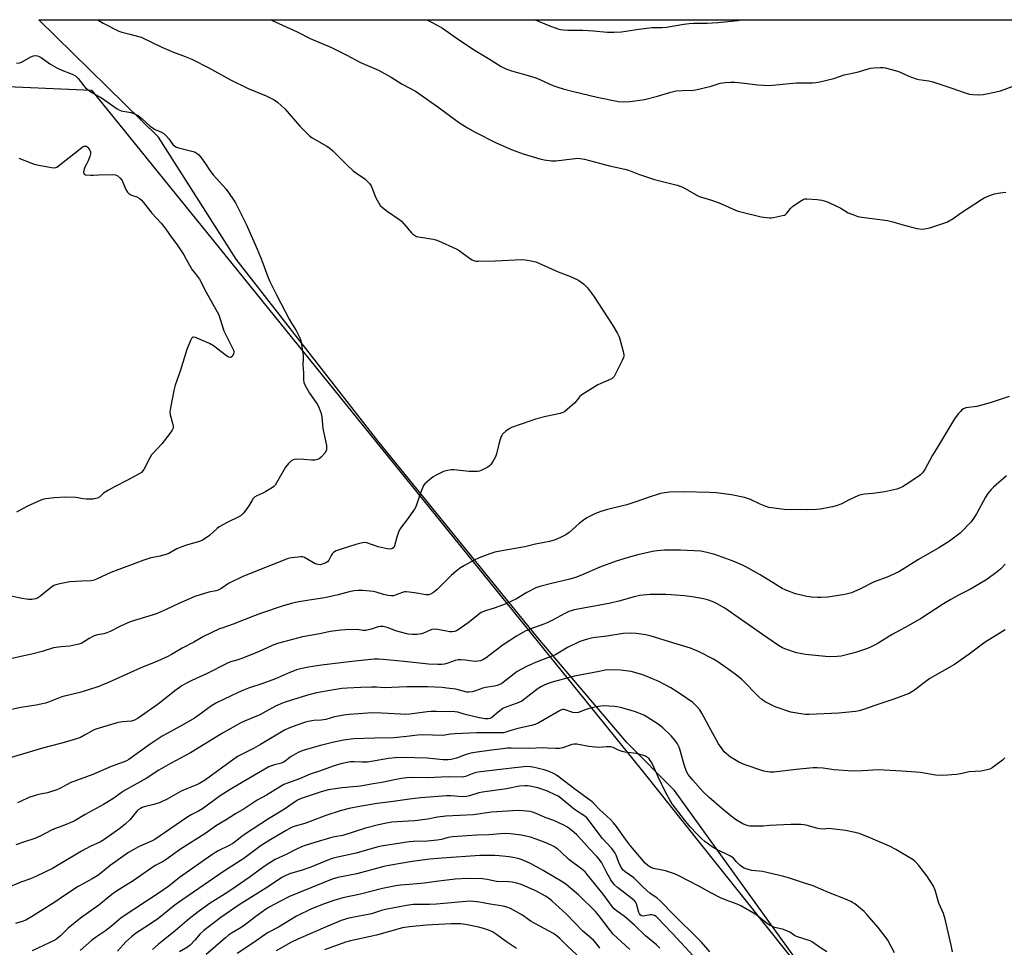
# Model space of a CAD drawing. Units: inches. Extents: x 1219770 to 1225770, y 557455 to 561455.
# Drawn here: x 1222584 to 1223010, y 561053 to 561455 of the extents above; entities that cross this region are included whole.
import ezdxf

# ---------------------------------------------------------------- set-up
doc = ezdxf.new("R2010")
doc.units = ezdxf.units.IN
doc.header["$MEASUREMENT"] = 0
for name, color, linetype in [('NTRL-Farm Land', 3, 'Continuous'), ('NTRL-Trees', 3, 'Continuous'), ('Undefined', 1, 'Continuous')]:
    doc.layers.add(name, color=color, linetype=linetype)

msp = doc.modelspace()

# ---------------------------------------------------------------- linework, layer by layer
at = {"layer": 'NTRL-Farm Land'}
msp.add_polyline3d([(1223045.13, 560875.57, 0), (1222982.91, 560955.71, 0), (1222936.02, 561025.61, 0), (1222867.21, 561121.1, 0), (1222846.66, 561141.83, 0), (1222808.05, 561187.19, 0), (1222738.85, 561272.56, 0), (1222677.49, 561351.18, 0), (1222643.83, 561404, 0), (1222592.04, 561454.9, 0), (1223098.09, 561454.84, 0)], dxfattribs=at)
at = {"layer": 'NTRL-Trees'}
msp.add_polyline3d([(1221482.01, 561021.99, 0), (1221630.34, 560928.35, 0), (1221700.6, 560873.69, 0), (1221843.09, 560768.29, 0), (1221913.36, 560754.63, 0), (1221941.66, 560786.84, 0), (1221939.71, 560869.79, 0), (1221915.67, 560967.1, 0), (1221967.1, 561002.01, 0), (1222028.94, 561112.95, 0), (1222073.5, 561237.54, 0), (1222142.31, 561382.62, 0), (1222157.34, 561399.96, 0), (1222196.27, 561444.88, 0), (1222267.2, 561443.06, 0), (1222396.33, 561433.97, 0), (1222614.86, 561424.32, 0), (1222665.17, 561362.12, 0), (1222854.64, 561127.86, 0), (1222877.83, 561098.77, 0), (1223011.44, 560931.17, 0)], dxfattribs=at)
at = {"layer": 'Undefined'}
for points, elevation in [([(1222583.36, 561394.91), (1222589.2, 561392.64), (1222590.52, 561392.21), (1222591.98, 561391.9), (1222597.56, 561390.84), (1222598.98, 561390.74), (1222599.75, 561390.99), (1222600.45, 561391.46), (1222604.51, 561394.82), (1222608.48, 561397.81), (1222610.7, 561399.73), (1222611.19, 561399.98), (1222611.69, 561400.11), (1222612.19, 561400.15), (1222612.65, 561400.05), (1222613.24, 561399.58), (1222614.02, 561398.41), (1222614.33, 561397.64), (1222614.36, 561396.82), (1222614.06, 561395.68), (1222613.33, 561393.7), (1222612.85, 561392.59), (1222611.99, 561390.99), (1222611.68, 561390.16), (1222611.38, 561388.8), (1222611.49, 561388.16), (1222611.8, 561387.92), (1222612.25, 561387.77), (1222614.44, 561387.49), (1222615.54, 561387.5), (1222617.96, 561387.71), (1222623.85, 561387.86), (1222625.26, 561387.73), (1222625.98, 561387.39), (1222627.21, 561386.28), (1222628.08, 561385.18), (1222628.58, 561384.13), (1222629.63, 561381.36), (1222630.39, 561380.17), (1222630.96, 561379.61), (1222631.84, 561379), (1222632.51, 561378.72), (1222634.39, 561378.18), (1222635.41, 561377.58), (1222636.35, 561376.86), (1222637.34, 561375.78), (1222640.94, 561371.06), (1222644.95, 561366.76), (1222646.98, 561364.19), (1222649.58, 561360.48), (1222651.92, 561357.37), (1222653.42, 561355.22), (1222654.86, 561353.03), (1222656.68, 561349.65), (1222658.44, 561346.58), (1222659.11, 561345.67), (1222660.74, 561343.73), (1222661.54, 561342.53), (1222664.43, 561336.84), (1222669.9, 561327.05), (1222670.57, 561325.2), (1222672.17, 561320.14), (1222676.33, 561311.79), (1222676.5, 561311.07), (1222676.37, 561310.12), (1222675.82, 561309.21), (1222675.25, 561308.72), (1222674.82, 561308.59), (1222674.13, 561308.73), (1222673.2, 561309.33), (1222667.58, 561313.61), (1222665.96, 561314.67), (1222659.79, 561317.28), (1222659.04, 561317.42), (1222658.72, 561317.36), (1222658.39, 561317.15), (1222658.07, 561316.75), (1222657.66, 561316), (1222656.03, 561312.12), (1222653.16, 561302.62), (1222651.09, 561296.62), (1222650.43, 561294.34), (1222648.99, 561286.79), (1222648.76, 561285.06), (1222648.94, 561283.69), (1222649.87, 561280.14), (1222650.14, 561278.78), (1222650.13, 561278), (1222649.74, 561277.05), (1222648.8, 561275.69), (1222645.23, 561271.21), (1222641.59, 561267.29), (1222640.84, 561266.38), (1222640.07, 561265.12), (1222637.43, 561260.13), (1222636.95, 561259.4), (1222636.4, 561258.79), (1222635.49, 561258.17), (1222630.45, 561255.43), (1222624.72, 561252.61), (1222622.2, 561251.19), (1222620.01, 561249.8), (1222618.36, 561248.28), (1222617.42, 561247.69), (1222616.66, 561247.45), (1222615.57, 561247.28), (1222612.44, 561247.26), (1222611.04, 561247.37), (1222608.9, 561247.85), (1222608.04, 561247.97), (1222603.3, 561248.07), (1222598.75, 561247.82), (1222595.05, 561247.38), (1222593.66, 561247.07), (1222591.52, 561246.19), (1222586.76, 561243.99), (1222582.28, 561241.59)], 518), ([(1223010.47, 561190.62), (1223001.8, 561185.26), (1222994.8, 561180.05), (1222988.53, 561175.61), (1222977.81, 561169.57), (1222975.44, 561167.85), (1222971.22, 561164.45), (1222970.08, 561163.71), (1222968.91, 561163.08), (1222962.21, 561160.57), (1222954.42, 561158.02), (1222948.59, 561155.96), (1222947.2, 561155.53), (1222945.6, 561155.26), (1222938.41, 561154.53), (1222925.56, 561153.99), (1222923.92, 561154), (1222922.79, 561154.1), (1222919.38, 561154.65), (1222917.69, 561155.01), (1222910.83, 561157.25), (1222908.76, 561158.23), (1222906.51, 561159.47), (1222905.13, 561160.48), (1222903.81, 561161.6), (1222896.35, 561169.07), (1222894.05, 561170.95), (1222890.35, 561173.71), (1222885.59, 561177.03), (1222884.12, 561177.97), (1222877.86, 561181.13), (1222874.24, 561182.7), (1222867.02, 561184.81), (1222856.71, 561188.08), (1222854.72, 561188.48), (1222850.72, 561189.1), (1222848.64, 561189.15), (1222845.06, 561189.01), (1222837.95, 561187.93), (1222831.82, 561187.2), (1222829.55, 561186.65), (1222826.21, 561185.55), (1222820.91, 561182.94), (1222815.67, 561179.86), (1222812.2, 561178.45), (1222807.08, 561176.54), (1222803.14, 561174.8), (1222799.19, 561172.56), (1222793.23, 561167.95), (1222792.29, 561167.3), (1222791.54, 561166.9), (1222790.46, 561166.53), (1222789.33, 561166.26), (1222785.37, 561165.68), (1222784.29, 561165.35), (1222781.1, 561164.15), (1222779.7, 561163.77), (1222778.25, 561163.57), (1222777.39, 561163.59), (1222772.54, 561164.89), (1222768.61, 561165.43), (1222766.6, 561165.59), (1222760.25, 561165.89), (1222751.29, 561165.99), (1222741.57, 561165.48), (1222738.18, 561165.76), (1222736.11, 561165.76), (1222731.38, 561165.66), (1222725.58, 561165.36), (1222723.26, 561165.15), (1222717.14, 561164.28), (1222711.62, 561163.18), (1222707.84, 561162.15), (1222701.78, 561160.29), (1222697.81, 561158.99), (1222694.54, 561157.54), (1222687.68, 561153.75), (1222681.05, 561151.03), (1222679.45, 561150.28), (1222671.48, 561145.94), (1222657.61, 561137.39), (1222648.99, 561132.74), (1222643.95, 561129.78), (1222638.51, 561126.29), (1222629.4, 561121.2), (1222627.69, 561120.08), (1222624.06, 561117.46), (1222620.05, 561114.91), (1222612.13, 561110.68), (1222607.24, 561107.81), (1222602.34, 561105.68), (1222598.8, 561104.37), (1222597.22, 561103.69), (1222593.16, 561101.59), (1222590.24, 561100.26), (1222585.31, 561098.73), (1222582, 561097.5)], 506), ([(1223010.28, 561135.15), (1223009.24, 561134.18), (1223004.73, 561130.93), (1223003.74, 561130.33), (1223002.66, 561129.93), (1223000.07, 561129.47), (1222994.8, 561129.12), (1222991.03, 561128.23), (1222989.33, 561127.94), (1222983.5, 561127.58), (1222980.25, 561127.74), (1222973.72, 561128.84), (1222965.67, 561129.4), (1222955.47, 561129.97), (1222948.6, 561129.5), (1222944.47, 561129.39), (1222936.17, 561130.05), (1222931.65, 561130.66), (1222929.09, 561130.89), (1222927.31, 561130.8), (1222919.92, 561130.15), (1222910.23, 561128.95), (1222908.48, 561128.99), (1222905.86, 561129.39), (1222897.42, 561132.37), (1222895.17, 561133.29), (1222893.94, 561133.98), (1222891.52, 561135.53), (1222890.61, 561136.19), (1222889.6, 561137.05), (1222888.82, 561137.86), (1222887.88, 561139.02), (1222886.35, 561141.23), (1222882.1, 561148.87), (1222879.11, 561154.49), (1222878.17, 561155.93), (1222876.71, 561157.6), (1222875.13, 561159.1), (1222869.31, 561163.24), (1222865.6, 561165.49), (1222860.43, 561168.23), (1222855.05, 561170.61), (1222853.11, 561171.33), (1222848.49, 561172.58), (1222843.8, 561173.19), (1222841.03, 561173.37), (1222837.28, 561173.1), (1222834.58, 561172.64), (1222823.99, 561170.57), (1222814.33, 561167.91), (1222811.46, 561166.97), (1222809.69, 561166.11), (1222808.23, 561165.24), (1222803.81, 561161.7), (1222801.14, 561159.78), (1222799.14, 561158.84), (1222794.28, 561157.07), (1222792.96, 561156.49), (1222790.89, 561155.03), (1222787.95, 561152.57), (1222787.29, 561152.24), (1222786.59, 561152.07), (1222785.21, 561152.09), (1222782.62, 561152.55), (1222776.54, 561153.96), (1222773.39, 561154.92), (1222772.08, 561155.11), (1222764.24, 561155.33), (1222761.9, 561155.29), (1222760.18, 561155.14), (1222752.67, 561154.15), (1222750.75, 561154.01), (1222748.54, 561154.09), (1222740.52, 561154.6), (1222736.42, 561154.61), (1222726.42, 561153.91), (1222724.09, 561153.65), (1222720.1, 561152.91), (1222716.29, 561151.81), (1222715.24, 561151.58), (1222714.24, 561151.47), (1222711.14, 561151.38), (1222709.42, 561151.11), (1222707.49, 561150.61), (1222703.68, 561149.39), (1222700.33, 561148.1), (1222698.33, 561147.13), (1222688.02, 561140.92), (1222684.9, 561139.23), (1222680, 561136.85), (1222678.31, 561135.9), (1222676.4, 561134.64), (1222664.17, 561125.71), (1222662.73, 561124.73), (1222661.52, 561124.02), (1222659.98, 561123.31), (1222656.36, 561121.93), (1222653.71, 561120.75), (1222647.57, 561117.34), (1222644.5, 561115.78), (1222641.83, 561114.94), (1222637.62, 561113.91), (1222636.81, 561113.63), (1222636.04, 561113.25), (1222635.09, 561112.62), (1222634.45, 561112.06), (1222631.57, 561108.49), (1222629.46, 561106.53), (1222627.11, 561104.64), (1222620.12, 561099.64), (1222618.71, 561098.8), (1222614.26, 561096.79), (1222610.43, 561094.78), (1222600.09, 561088.52), (1222597.92, 561087.29), (1222590.99, 561083.87), (1222588.33, 561082.8), (1222584.17, 561081.28), (1222577.98, 561078.8)], 504), ([(1222933.21, 561051.21), (1222930.01, 561053.19), (1222927.03, 561055.31), (1222926.06, 561055.86), (1222920.02, 561057.87), (1222919.28, 561058.26), (1222917.21, 561059.62), (1222915.14, 561060.61), (1222914.05, 561060.95), (1222911.28, 561061.49), (1222910.23, 561061.89), (1222908.43, 561062.75), (1222906.87, 561063.7), (1222904.5, 561065.78), (1222902.5, 561067.34), (1222895.98, 561071.03), (1222894.38, 561071.82), (1222889.62, 561073.48), (1222887.22, 561074.57), (1222882.94, 561076.69), (1222878.09, 561079.47), (1222868.8, 561084.28), (1222867.18, 561084.94), (1222863.29, 561086.2), (1222861.88, 561086.57), (1222858.16, 561087.31), (1222857.34, 561087.56), (1222856.59, 561087.94), (1222855.68, 561088.6), (1222854.62, 561089.63), (1222848.25, 561097.14), (1222846.06, 561099.9), (1222842.07, 561105.51), (1222840.84, 561107.06), (1222839.55, 561108.42), (1222834.81, 561112.86), (1222832.58, 561115.13), (1222831.54, 561116.07), (1222824.14, 561121.56), (1222817.36, 561126.8), (1222816.16, 561127.66), (1222815.14, 561128.28), (1222813.01, 561129.23), (1222810.76, 561129.93), (1222805.87, 561131.17), (1222804.75, 561131.34), (1222803.37, 561131.42), (1222798.08, 561130.9), (1222793.13, 561130.25), (1222782.11, 561129), (1222780.3, 561128.54), (1222776.72, 561127.14), (1222775.32, 561126.8), (1222769.2, 561127.03), (1222760.25, 561126.56), (1222753.16, 561126.66), (1222751.41, 561126.55), (1222749.04, 561126.24), (1222746.7, 561125.86), (1222740.53, 561124.55), (1222736.72, 561123.97), (1222731.27, 561122.96), (1222727.94, 561122.58), (1222723.42, 561122.27), (1222717.31, 561121.32), (1222713.76, 561120.35), (1222705.54, 561117.65), (1222704, 561116.81), (1222698.42, 561113), (1222691.44, 561108.84), (1222681.46, 561102.32), (1222679.85, 561101.16), (1222677.15, 561098.89), (1222676.07, 561098.08), (1222674.38, 561097.15), (1222669.6, 561094.92), (1222666.89, 561093.22), (1222652.92, 561083.34), (1222648.23, 561079.64), (1222644.18, 561076.68), (1222627.62, 561065.88), (1222626.65, 561065.09), (1222623.5, 561062.24), (1222620.9, 561060.3), (1222616.95, 561057.64), (1222614.86, 561056.07), (1222609.84, 561051.8)], 498), ([(1222882.54, 561051.15), (1222878.95, 561055.33), (1222877.52, 561056.86), (1222867.13, 561067), (1222861, 561073.29), (1222859.71, 561074.39), (1222856.63, 561076.6), (1222855.28, 561077.72), (1222853.56, 561079.3), (1222849.68, 561083.27), (1222845.94, 561085.85), (1222844.94, 561086.71), (1222844.46, 561087.37), (1222843.79, 561088.61), (1222843.21, 561089.89), (1222841.99, 561093.09), (1222841.62, 561093.84), (1222841.02, 561094.74), (1222839.98, 561096.03), (1222836.03, 561100.19), (1222830.29, 561107.88), (1222829.22, 561109.16), (1222828.36, 561109.97), (1222824.02, 561112.85), (1222818.05, 561117.72), (1222816.86, 561118.52), (1222815.87, 561119.06), (1222812.25, 561120.73), (1222808.14, 561122.19), (1222804.68, 561122.91), (1222803.53, 561123.05), (1222802.42, 561123.08), (1222800.14, 561122.9), (1222794.55, 561121.79), (1222784.1, 561120.35), (1222782.51, 561119.97), (1222778.54, 561118.7), (1222777.14, 561118.39), (1222775.44, 561118.33), (1222770.45, 561118.69), (1222768.57, 561118.73), (1222757.4, 561117.93), (1222752.48, 561117.33), (1222745.38, 561116.29), (1222738.46, 561115.43), (1222730.83, 561114.17), (1222726.41, 561113.24), (1222722.55, 561112.17), (1222716.32, 561110.16), (1222709.54, 561107.57), (1222707.14, 561106.79), (1222702.94, 561105.57), (1222701.48, 561105.01), (1222699.1, 561103.75), (1222692.41, 561099.82), (1222688.28, 561097.22), (1222680.75, 561091.62), (1222672.42, 561086.19), (1222652.01, 561072.22), (1222650.25, 561070.88), (1222644.86, 561066.46), (1222643.47, 561065.43), (1222639.93, 561063.02), (1222633.91, 561059.17), (1222632.14, 561057.7), (1222629.75, 561055.56), (1222626.09, 561051.51)], 496), ([(1222875.39, 561049.4), (1222866.56, 561058.99), (1222862.6, 561062.97), (1222860.1, 561065.76), (1222859.28, 561066.54), (1222858.59, 561066.91), (1222857.6, 561067.15), (1222856.77, 561067.13), (1222854.46, 561066.71), (1222853.62, 561066.63), (1222852.9, 561066.8), (1222852.42, 561067.15), (1222852.07, 561067.67), (1222851.86, 561068.17), (1222850.76, 561072), (1222850.53, 561072.48), (1222850.08, 561073.11), (1222848.95, 561074.13), (1222842.52, 561078.99), (1222841.25, 561080.19), (1222840.35, 561081.3), (1222839.72, 561082.28), (1222838, 561085.36), (1222835.73, 561089.7), (1222834.68, 561091.26), (1222833.6, 561092.51), (1222830.38, 561095.82), (1222828.35, 561098.22), (1222826.55, 561100.18), (1222824.92, 561101.89), (1222823.83, 561102.85), (1222820.87, 561105.16), (1222819.39, 561106.08), (1222815.04, 561107.99), (1222811.24, 561109.42), (1222807.39, 561111.12), (1222805.83, 561111.68), (1222804.73, 561111.94), (1222801.54, 561112.25), (1222799.51, 561112.36), (1222787.95, 561111.59), (1222786.02, 561111.36), (1222782.12, 561110.73), (1222780.14, 561110.53), (1222768.27, 561109.96), (1222764.7, 561109.5), (1222760.49, 561108.69), (1222754.87, 561107.97), (1222751.97, 561107.71), (1222744.82, 561107.26), (1222742.49, 561106.96), (1222739.06, 561106.19), (1222733.47, 561104.66), (1222723.62, 561101.51), (1222719.98, 561100.95), (1222718.24, 561100.54), (1222711.45, 561098.59), (1222707.33, 561097.25), (1222705.74, 561096.63), (1222702.97, 561095.28), (1222699.4, 561093.41), (1222694.4, 561091.09), (1222690.88, 561088.99), (1222688.93, 561087.68), (1222683.04, 561083.32), (1222675.61, 561078.2), (1222672.67, 561076.22), (1222666.23, 561072.18), (1222661.02, 561068.52), (1222657.04, 561065.44), (1222651.07, 561060.24), (1222643.66, 561054.32), (1222641.17, 561052.24)], 494), ([(1222860.88, 561052.8), (1222859.47, 561054.19), (1222854.73, 561058.14), (1222849.96, 561062.7), (1222846.35, 561065.85), (1222845, 561066.95), (1222841.94, 561069.13), (1222841.12, 561069.84), (1222840.25, 561070.83), (1222836.32, 561076.12), (1222829.44, 561084.71), (1222828.53, 561085.75), (1222827.12, 561087.01), (1222821.53, 561091.1), (1222818.05, 561094.53), (1222816.73, 561095.68), (1222814.94, 561096.73), (1222812.01, 561098.2), (1222807.36, 561099.99), (1222804.87, 561100.8), (1222802.92, 561101.32), (1222800.9, 561101.66), (1222796.24, 561102.3), (1222793.89, 561102.39), (1222791.87, 561102.31), (1222786.88, 561101.8), (1222781.59, 561101.67), (1222771.06, 561101.01), (1222769.31, 561100.73), (1222766.43, 561099.83), (1222764.42, 561099.5), (1222760.25, 561099.09), (1222754.06, 561098.89), (1222752.33, 561098.76), (1222740.3, 561096.94), (1222738.35, 561096.47), (1222729.36, 561093.84), (1222720.8, 561091.99), (1222718.97, 561091.52), (1222715.68, 561090.34), (1222709.84, 561087.88), (1222705.63, 561086.45), (1222700.99, 561085.11), (1222698.98, 561084.3), (1222697.52, 561083.44), (1222690.23, 561078.71), (1222678.77, 561071.46), (1222670.87, 561066.03), (1222666.43, 561062.69), (1222663.5, 561060.36), (1222661.91, 561058.9), (1222659.54, 561056.17), (1222657.48, 561054.05), (1222656.36, 561053.22), (1222652.9, 561051.1)], 492), ([(1222847.91, 561052.13), (1222840.72, 561058.77), (1222839.06, 561060.78), (1222834.53, 561066.88), (1222833.01, 561068.69), (1222825.7, 561075.81), (1222820.32, 561080.36), (1222818.83, 561081.34), (1222810.36, 561086.44), (1222804.92, 561089.48), (1222801.32, 561091.07), (1222799.97, 561091.49), (1222798.05, 561091.94), (1222795.71, 561092.29), (1222791.27, 561092.78), (1222789.49, 561092.88), (1222786.2, 561092.93), (1222783.03, 561092.82), (1222766.7, 561091.79), (1222761.27, 561091.32), (1222753.61, 561090.28), (1222744.39, 561088.68), (1222741.37, 561088.07), (1222729.74, 561085.01), (1222721.54, 561083.29), (1222718.99, 561082.58), (1222700.61, 561075.09), (1222696.02, 561072.85), (1222692, 561070.62), (1222690.16, 561069.48), (1222685.35, 561066), (1222680.9, 561062.55), (1222678.93, 561061.26), (1222675.45, 561059.25), (1222674.12, 561058.33), (1222672.8, 561057.26), (1222664.5, 561049.98)], 490), ([(1222834.99, 561052.7), (1222833.81, 561054.37), (1222832.15, 561056.24), (1222827.63, 561060.13), (1222820.46, 561067.47), (1222814.12, 561073.25), (1222812.55, 561074.5), (1222811.37, 561075.33), (1222807.24, 561077.59), (1222800.85, 561080.33), (1222798.95, 561080.92), (1222797, 561081.38), (1222795.55, 561081.52), (1222790.2, 561081.67), (1222786.14, 561082.48), (1222784.18, 561082.73), (1222777.37, 561082.92), (1222772.22, 561082.64), (1222764.02, 561081.61), (1222759.01, 561080.9), (1222754.12, 561080.44), (1222750.61, 561080.25), (1222748.57, 561080.05), (1222746.55, 561079.72), (1222740.82, 561078.57), (1222731.35, 561076.12), (1222723.62, 561074.55), (1222719.76, 561073.36), (1222715.95, 561072.03), (1222710.06, 561069.72), (1222703.58, 561066.59), (1222695.84, 561061.82), (1222691.01, 561059.37), (1222685.12, 561055.16), (1222677.94, 561050.51)], 488), ([(1222824.93, 561049.84), (1222820.9, 561053.57), (1222817.6, 561056.98), (1222815.85, 561058.45), (1222814.63, 561059.19), (1222805.2, 561064.36), (1222804.22, 561064.99), (1222801.41, 561067.02), (1222796.29, 561069.88), (1222794.68, 561070.53), (1222793.01, 561070.97), (1222787.49, 561071.75), (1222782.77, 561072.67), (1222780.17, 561073), (1222778.82, 561073.08), (1222776.87, 561072.97), (1222764.26, 561071.8), (1222761.17, 561071.68), (1222756.26, 561071.73), (1222754.06, 561071.6), (1222751.23, 561071.23), (1222742.1, 561069.51), (1222740.4, 561069.05), (1222736.06, 561067.68), (1222726.25, 561065.72), (1222722.98, 561064.75), (1222717.12, 561062.33), (1222704.51, 561056.77), (1222701.11, 561055.18), (1222694.82, 561051.53)], 486), ([(1222798.85, 561052.57), (1222794.56, 561055.46), (1222790.16, 561058.69), (1222788.47, 561059.77), (1222787.18, 561060.35), (1222785.05, 561061.14), (1222782.5, 561061.86), (1222776.75, 561063.06), (1222774.79, 561063.28), (1222773.37, 561063.32), (1222770.5, 561063.24), (1222759.86, 561062.68), (1222752.5, 561062.03), (1222749.49, 561061.52), (1222738.15, 561058.38), (1222727, 561055.96), (1222724.8, 561055.39), (1222715.66, 561051.98)], 484)]:
    msp.add_lwpolyline(points, dxfattribs=dict(at, elevation=elevation))
for points in [[(1222617.58, 561454.89, 514), (1222619.92, 561453.34, 514), (1222626.72, 561449.87, 514), (1222627.97, 561449.43, 514), (1222631.47, 561448.67, 514), (1222636.3, 561447.26, 514), (1222645.31, 561442.93, 514), (1222650.27, 561440.84, 514), (1222655.36, 561438.94, 514), (1222658.31, 561437.75, 514), (1222665.59, 561434.05, 514), (1222675.06, 561428.85, 514), (1222682.64, 561425.12, 514), (1222690.41, 561421.98, 514), (1222693.93, 561420.13, 514), (1222695.35, 561419.19, 514), (1222698.55, 561416.24, 514), (1222705.04, 561408.74, 514), (1222708.99, 561404.79, 514), (1222710.41, 561403.76, 514), (1222716.75, 561400.08, 514), (1222718.21, 561399.13, 514), (1222719.32, 561398.14, 514), (1222725.24, 561392.24, 514), (1222728.15, 561389.48, 514), (1222729.5, 561388.4, 514), (1222733.13, 561385.91, 514), (1222734.24, 561384.97, 514), (1222735.23, 561383.9, 514), (1222735.85, 561382.94, 514), (1222738, 561377.78, 514), (1222739.04, 561375.69, 514), (1222739.81, 561374.48, 514), (1222740.81, 561373.51, 514), (1222742.81, 561371.93, 514), (1222747.89, 561368.49, 514), (1222749.04, 561367.6, 514), (1222750.06, 561366.52, 514), (1222753.33, 561362.61, 514), (1222753.97, 561362, 514), (1222754.63, 561361.54, 514), (1222755.6, 561361.05, 514), (1222756.41, 561360.81, 514), (1222762.79, 561359.85, 514), (1222763.92, 561359.57, 514), (1222765.01, 561359.15, 514), (1222772.75, 561355.7, 514), (1222773.98, 561354.93, 514), (1222778.44, 561351.64, 514), (1222779.68, 561350.89, 514), (1222780.62, 561350.5, 514), (1222781.35, 561350.36, 514), (1222782.24, 561350.32, 514), (1222789.74, 561350.49, 514), (1222801.1, 561351, 514), (1222802.56, 561350.88, 514), (1222805.14, 561350.4, 514), (1222807.14, 561349.97, 514), (1222808.53, 561349.5, 514), (1222816.92, 561345.68, 514), (1222822.18, 561343.67, 514), (1222825.42, 561342.15, 514), (1222826.71, 561341.41, 514), (1222827.78, 561340.51, 514), (1222829.56, 561338.7, 514), (1222832.18, 561335.32, 514), (1222840.25, 561322.89, 514), (1222842.64, 561318.92, 514), (1222843.17, 561317.88, 514), (1222843.45, 561317.06, 514), (1222845.02, 561311.14, 514), (1222845.29, 561309.74, 514), (1222845.29, 561309.19, 514), (1222845.17, 561308.64, 514), (1222844.59, 561307.3, 514), (1222841.49, 561301.15, 514), (1222841.06, 561300.39, 514), (1222840.53, 561299.72, 514), (1222840.09, 561299.39, 514), (1222839.35, 561299, 514), (1222835.34, 561297.33, 514), (1222834.03, 561296.7, 514), (1222827.17, 561292.42, 514), (1222826.09, 561291.49, 514), (1222824.83, 561289.76, 514), (1222824.03, 561288.92, 514), (1222820.77, 561286, 514), (1222819.63, 561285.1, 514), (1222818.86, 561284.7, 514), (1222817.75, 561284.33, 514), (1222811.61, 561283.01, 514), (1222807.06, 561281.82, 514), (1222805.08, 561281.22, 514), (1222796.64, 561278.27, 514), (1222795.62, 561277.71, 514), (1222794.24, 561276.66, 514), (1222792.78, 561275.31, 514), (1222792.46, 561274.85, 514), (1222792.11, 561274.08, 514), (1222791.14, 561271.07, 514), (1222790.21, 561266.93, 514), (1222789.68, 561265.59, 514), (1222788.55, 561263.51, 514), (1222787.77, 561262.27, 514), (1222787.18, 561261.64, 514), (1222786.47, 561261.15, 514), (1222783.6, 561259.63, 514), (1222782.77, 561259.38, 514), (1222781.9, 561259.26, 514), (1222779.83, 561259.15, 514), (1222778.35, 561259.18, 514), (1222771.72, 561259.97, 514), (1222770.59, 561259.94, 514), (1222768.91, 561259.71, 514), (1222767.27, 561259.16, 514), (1222763.79, 561257.5, 514), (1222762.8, 561256.87, 514), (1222761.18, 561255.57, 514), (1222759.18, 561253.82, 514), (1222758.63, 561253.15, 514), (1222758.21, 561252.39, 514), (1222757.2, 561249.94, 514), (1222755.74, 561245.16, 514), (1222755.23, 561243.84, 514), (1222754.72, 561242.83, 514), (1222751.49, 561238.38, 514), (1222749.02, 561235.29, 514), (1222748.4, 561234.39, 514), (1222747.91, 561233.32, 514), (1222747.03, 561230.77, 514), (1222746.03, 561227.06, 514), (1222745.66, 561226.34, 514), (1222745.13, 561225.9, 514), (1222744.7, 561225.71, 514), (1222744.2, 561225.62, 514), (1222742.81, 561225.75, 514), (1222738.88, 561226.65, 514), (1222734.1, 561228.37, 514), (1222733.26, 561228.46, 514), (1222732.11, 561228.28, 514), (1222729.22, 561227.52, 514), (1222722.99, 561225.62, 514), (1222721.59, 561225.15, 514), (1222720.81, 561224.79, 514), (1222719.63, 561224.07, 514), (1222719.03, 561223.52, 514), (1222718.58, 561222.84, 514), (1222717.57, 561220.83, 514), (1222716.94, 561220.1, 514), (1222716.25, 561219.65, 514), (1222715.5, 561219.3, 514), (1222714.72, 561219.01, 514), (1222713.92, 561218.84, 514), (1222712.78, 561218.92, 514), (1222711.66, 561219.23, 514), (1222707.82, 561221.57, 514), (1222707.07, 561221.95, 514), (1222706.3, 561222.22, 514), (1222705.46, 561222.28, 514), (1222704.3, 561222.17, 514), (1222701.38, 561221.77, 514), (1222699.95, 561221.46, 514), (1222684.72, 561215.51, 514), (1222680.11, 561213.63, 514), (1222674.19, 561210.64, 514), (1222670.81, 561208.41, 514), (1222669.65, 561207.79, 514), (1222668.6, 561207.5, 514), (1222665.64, 561206.94, 514), (1222659.49, 561205.01, 514), (1222652.6, 561202.06, 514), (1222647.18, 561199.45, 514), (1222643.21, 561197.68, 514), (1222641.54, 561197.11, 514), (1222631.61, 561194.11, 514), (1222627.34, 561192.26, 514), (1222622.85, 561189.89, 514), (1222621.5, 561189.31, 514), (1222620.11, 561188.92, 514), (1222617.35, 561188.41, 514), (1222616.03, 561187.96, 514), (1222613.76, 561186.91, 514), (1222610.56, 561184.92, 514), (1222609.34, 561184.44, 514), (1222605.36, 561183.58, 514), (1222601.7, 561183.3, 514), (1222598.3, 561182.77, 514), (1222593.46, 561181.28, 514), (1222589, 561180.13, 514), (1222585.58, 561179.33, 514), (1222579.84, 561178.14, 514)], [(1222692.4, 561454.89, 512), (1222692.72, 561454.72, 512), (1222703.82, 561449.58, 512), (1222709.54, 561446.76, 512), (1222718.78, 561442.85, 512), (1222725.37, 561439.53, 512), (1222731.26, 561436.34, 512), (1222739.1, 561433, 512), (1222744.53, 561429.93, 512), (1222749.36, 561426.91, 512), (1222755.13, 561423.9, 512), (1222764.72, 561417.15, 512), (1222773.68, 561410.49, 512), (1222777.69, 561408.02, 512), (1222781, 561406.17, 512), (1222790.06, 561401.62, 512), (1222796.91, 561398.48, 512), (1222801.74, 561396.78, 512), (1222808.87, 561394.68, 512), (1222810.88, 561394.21, 512), (1222814.06, 561393.81, 512), (1222815.81, 561393.73, 512), (1222824.19, 561394.83, 512), (1222825.31, 561394.89, 512), (1222826.39, 561394.83, 512), (1222828.33, 561394.45, 512), (1222839.1, 561391.64, 512), (1222845.76, 561390.16, 512), (1222847.32, 561389.66, 512), (1222851.72, 561387.99, 512), (1222858.55, 561385.74, 512), (1222868.41, 561383.16, 512), (1222870.36, 561382.55, 512), (1222871.94, 561381.77, 512), (1222877.57, 561378.48, 512), (1222878.97, 561377.98, 512), (1222883.28, 561376.7, 512), (1222886.61, 561375.54, 512), (1222893.68, 561372.36, 512), (1222894.79, 561371.94, 512), (1222895.91, 561371.63, 512), (1222904.72, 561369.52, 512), (1222908.39, 561369.08, 512), (1222909.24, 561369.07, 512), (1222910.09, 561369.16, 512), (1222914.04, 561370.02, 512), (1222914.84, 561370.28, 512), (1222915.32, 561370.53, 512), (1222915.93, 561371.09, 512), (1222917.54, 561373.17, 512), (1222918.36, 561373.99, 512), (1222921.45, 561376.21, 512), (1222922.94, 561377.07, 512), (1222923.75, 561377.26, 512), (1222924.61, 561377.28, 512), (1222929, 561377.01, 512), (1222931.02, 561376.66, 512), (1222933.01, 561376.13, 512), (1222934.12, 561375.74, 512), (1222939.27, 561373.21, 512), (1222942.48, 561371.24, 512), (1222944.41, 561370.47, 512), (1222946.66, 561369.7, 512), (1222948.39, 561369.37, 512), (1222959.5, 561367.88, 512), (1222961.83, 561367.35, 512), (1222965.65, 561366.19, 512), (1222972.24, 561364.48, 512), (1222973.4, 561364.25, 512), (1222974.56, 561364.22, 512), (1222976.31, 561364.41, 512), (1222977.75, 561364.71, 512), (1222983.46, 561366.56, 512), (1222985.12, 561367.21, 512), (1222987.93, 561368.83, 512), (1222991.45, 561371.43, 512), (1223000.14, 561377.03, 512), (1223001.36, 561377.69, 512), (1223003.39, 561378.62, 512), (1223004.44, 561379.02, 512), (1223005.78, 561379.4, 512), (1223008.29, 561379.92, 512), (1223010.65, 561380.2, 512)], [(1222759.96, 561454.88, 510), (1222762.56, 561453.6, 510), (1222766.79, 561451.2, 510), (1222772.75, 561447.06, 510), (1222780.23, 561442, 510), (1222786.77, 561438.13, 510), (1222792.19, 561434.59, 510), (1222794.21, 561433.57, 510), (1222796.66, 561432.76, 510), (1222804.93, 561430.42, 510), (1222807.61, 561429.59, 510), (1222809.28, 561428.9, 510), (1222814.54, 561426.44, 510), (1222816.78, 561425.64, 510), (1222819.03, 561424.95, 510), (1222823.54, 561423.73, 510), (1222833.71, 561421.33, 510), (1222842.96, 561419.5, 510), (1222844.97, 561419.26, 510), (1222848.03, 561419.46, 510), (1222854.3, 561420.32, 510), (1222859.93, 561421.78, 510), (1222865.71, 561423.52, 510), (1222868.02, 561424.08, 510), (1222870.58, 561424.26, 510), (1222875.4, 561424.35, 510), (1222876.54, 561424.49, 510), (1222883.11, 561426.13, 510), (1222887.01, 561427.34, 510), (1222889.18, 561427.73, 510), (1222891.56, 561427.82, 510), (1222893.34, 561427.77, 510), (1222897.49, 561427.43, 510), (1222903.32, 561426.74, 510), (1222908.26, 561426.46, 510), (1222909.74, 561426.53, 510), (1222920.07, 561427.49, 510), (1222927.03, 561427.56, 510), (1222928.48, 561427.64, 510), (1222930.22, 561427.98, 510), (1222936.29, 561429.47, 510), (1222940.66, 561430.96, 510), (1222946.35, 561432.18, 510), (1222952.15, 561433.93, 510), (1222953.57, 561434.1, 510), (1222956.5, 561434.18, 510), (1222957.67, 561434.12, 510), (1222958.53, 561433.98, 510), (1222963.37, 561432.77, 510), (1222964.73, 561432.26, 510), (1222968.7, 561430.46, 510), (1222971.95, 561429.23, 510), (1222973.08, 561428.97, 510), (1222977.43, 561428.36, 510), (1222979.15, 561428.01, 510), (1222987.77, 561425.14, 510), (1222992.17, 561423.45, 510), (1222994.98, 561422.69, 510), (1222996.41, 561422.45, 510), (1222998.68, 561422.42, 510), (1223000.96, 561422.52, 510), (1223006.49, 561423.62, 510), (1223008.47, 561424.15, 510), (1223015, 561426.47, 510)], [(1222806.94, 561454.87, 508), (1222812.78, 561452.36, 508), (1222816.78, 561450.94, 508), (1222817.89, 561450.66, 508), (1222819.03, 561450.49, 508), (1222821.12, 561450.41, 508), (1222827.57, 561450.41, 508), (1222832.2, 561450.08, 508), (1222838.07, 561449.51, 508), (1222841.19, 561449.48, 508), (1222844.27, 561449.68, 508), (1222851.83, 561450.8, 508), (1222857.63, 561451.53, 508), (1222861.85, 561451.52, 508), (1222863.79, 561451.61, 508), (1222871.29, 561452.94, 508), (1222873.59, 561453.23, 508), (1222875.63, 561453.34, 508), (1222881.42, 561453.4, 508), (1222886.06, 561453.61, 508), (1222894.65, 561454.61, 508), (1222896.19, 561454.87, 508)], [(1222582.38, 561436.07, 516), (1222583.75, 561436.28, 516), (1222584.81, 561436.63, 516), (1222588.6, 561438.74, 516), (1222589.63, 561439.22, 516), (1222590.68, 561439.39, 516), (1222591.46, 561439.27, 516), (1222592.22, 561438.96, 516), (1222592.95, 561438.52, 516), (1222596.77, 561435.71, 516), (1222599.81, 561434.01, 516), (1222601.92, 561433.01, 516), (1222606.39, 561431.37, 516), (1222607.83, 561430.56, 516), (1222608.49, 561430.07, 516), (1222609.08, 561429.47, 516), (1222611.45, 561426.23, 516), (1222612.25, 561425.45, 516), (1222613.53, 561424.37, 516), (1222614.93, 561423.39, 516), (1222619.09, 561421.07, 516), (1222625.91, 561416.29, 516), (1222626.93, 561415.74, 516), (1222627.73, 561415.41, 516), (1222631.92, 561414.64, 516), (1222633.77, 561413.99, 516), (1222635.01, 561413.37, 516), (1222636.8, 561411.94, 516), (1222640.28, 561408.76, 516), (1222641.2, 561408.01, 516), (1222642.34, 561407.39, 516), (1222645.17, 561406.21, 516), (1222646.1, 561405.58, 516), (1222647.13, 561404.56, 516), (1222648.3, 561403.25, 516), (1222650.01, 561400.8, 516), (1222650.87, 561400.08, 516), (1222651.63, 561399.69, 516), (1222652.47, 561399.41, 516), (1222658.84, 561397.81, 516), (1222659.63, 561397.5, 516), (1222660.53, 561397, 516), (1222661.36, 561396.33, 516), (1222662.47, 561394.94, 516), (1222664.2, 561392.5, 516), (1222666.04, 561389.56, 516), (1222667.43, 561387.63, 516), (1222673.11, 561381.5, 516), (1222676.08, 561377.36, 516), (1222677.22, 561375.61, 516), (1222681.83, 561366.35, 516), (1222685.73, 561357.48, 516), (1222688.15, 561351.81, 516), (1222690.95, 561343.89, 516), (1222691.84, 561341.78, 516), (1222694.91, 561335.73, 516), (1222700.46, 561325.12, 516), (1222701.43, 561323.46, 516), (1222703.49, 561320.31, 516), (1222705.04, 561317.1, 516), (1222705.46, 561315.99, 516), (1222705.65, 561315.15, 516), (1222706.43, 561309.37, 516), (1222706.48, 561308.22, 516), (1222706.33, 561305.36, 516), (1222706.61, 561301.96, 516), (1222706.67, 561298.85, 516), (1222706.81, 561297.77, 516), (1222707.35, 561296.45, 516), (1222709.19, 561293.13, 516), (1222711.99, 561289.27, 516), (1222712.69, 561288.18, 516), (1222713.42, 561286.62, 516), (1222714.28, 561284.39, 516), (1222714.58, 561282.95, 516), (1222715, 561277.86, 516), (1222716.53, 561270.47, 516), (1222716.63, 561269.12, 516), (1222716.59, 561268.59, 516), (1222716.44, 561268.1, 516), (1222715.83, 561267.17, 516), (1222714.24, 561265.45, 516), (1222713.38, 561264.72, 516), (1222712.64, 561264.39, 516), (1222711.55, 561264.17, 516), (1222710.14, 561264.08, 516), (1222706.7, 561264.42, 516), (1222703.52, 561264.48, 516), (1222702.67, 561264.38, 516), (1222702.19, 561264.23, 516), (1222701.08, 561263.63, 516), (1222700.08, 561262.62, 516), (1222698.85, 561261.03, 516), (1222694.95, 561254.28, 516), (1222694.29, 561253.3, 516), (1222693.7, 561252.67, 516), (1222692.76, 561252.01, 516), (1222690.23, 561250.56, 516), (1222688.93, 561249.88, 516), (1222686.34, 561248.72, 516), (1222685.43, 561248.1, 516), (1222684.87, 561247.48, 516), (1222684.2, 561246.56, 516), (1222682.94, 561244.32, 516), (1222682.28, 561243.34, 516), (1222680.62, 561241.23, 516), (1222679.6, 561240.18, 516), (1222678.63, 561239.58, 516), (1222673.62, 561237.18, 516), (1222670.08, 561235.27, 516), (1222669.17, 561234.54, 516), (1222665.96, 561231.51, 516), (1222664.08, 561230.16, 516), (1222662.86, 561229.41, 516), (1222661.51, 561228.88, 516), (1222656.37, 561227.44, 516), (1222653.91, 561226.56, 516), (1222651.79, 561225.67, 516), (1222648.31, 561223.74, 516), (1222647.02, 561223.19, 516), (1222644.55, 561222.56, 516), (1222640.53, 561221.86, 516), (1222637.44, 561220.84, 516), (1222623.14, 561215.45, 516), (1222617.31, 561212.66, 516), (1222615.99, 561212.12, 516), (1222614.67, 561211.88, 516), (1222610.69, 561211.77, 516), (1222605.4, 561211.38, 516), (1222601.1, 561210.6, 516), (1222599.41, 561210.18, 516), (1222598.48, 561209.79, 516), (1222597.54, 561209.18, 516), (1222592.31, 561204.89, 516), (1222591.39, 561204.36, 516), (1222590.64, 561204.06, 516), (1222588.98, 561203.75, 516), (1222587.58, 561203.81, 516), (1222583.94, 561204.36, 516), (1222578.82, 561205.57, 516)], [(1223012.1, 561291.68, 512), (1223003.96, 561289, 512), (1222998.14, 561287.36, 512), (1222993.42, 561286.73, 512), (1222992.39, 561286.32, 512), (1222991.67, 561285.86, 512), (1222991.04, 561285.26, 512), (1222990.09, 561284.14, 512), (1222988.55, 561281.98, 512), (1222980.65, 561269.01, 512), (1222979.03, 561266.27, 512), (1222975.62, 561260.1, 512), (1222974.62, 561258.67, 512), (1222973.83, 561257.82, 512), (1222973.18, 561257.27, 512), (1222969.14, 561254.59, 512), (1222965.92, 561252.62, 512), (1222964.62, 561251.99, 512), (1222963.55, 561251.57, 512), (1222960.97, 561250.94, 512), (1222958.37, 561250.42, 512), (1222953.19, 561249.7, 512), (1222949.41, 561249.36, 512), (1222947.95, 561249.14, 512), (1222946.86, 561248.78, 512), (1222944.75, 561247.81, 512), (1222942.66, 561246.77, 512), (1222939.74, 561245.18, 512), (1222937.31, 561244.36, 512), (1222935.67, 561243.96, 512), (1222930.43, 561242.93, 512), (1222928.67, 561242.76, 512), (1222924.78, 561242.59, 512), (1222914.79, 561242.76, 512), (1222909.24, 561243.4, 512), (1222908.12, 561243.68, 512), (1222906.52, 561244.25, 512), (1222904.4, 561245.09, 512), (1222900.14, 561247.03, 512), (1222897.51, 561247.88, 512), (1222891.99, 561249.06, 512), (1222885.25, 561249.93, 512), (1222882.37, 561250.12, 512), (1222871.33, 561250.45, 512), (1222865.04, 561250.23, 512), (1222863.09, 561249.98, 512), (1222861.16, 561249.61, 512), (1222855.78, 561247.98, 512), (1222850.46, 561246.03, 512), (1222846.67, 561244.82, 512), (1222844.78, 561244.28, 512), (1222838.27, 561242.72, 512), (1222835.35, 561241.83, 512), (1222833.02, 561240.95, 512), (1222829.36, 561239.08, 512), (1222827.86, 561238.17, 512), (1222826.02, 561236.68, 512), (1222821.57, 561232.81, 512), (1222820.25, 561231.82, 512), (1222817.87, 561230.57, 512), (1222815.54, 561229.6, 512), (1222813.1, 561228.84, 512), (1222807.01, 561227.67, 512), (1222802.4, 561226.61, 512), (1222794.96, 561225.32, 512), (1222789.51, 561224.22, 512), (1222787.29, 561223.54, 512), (1222782.66, 561221.87, 512), (1222780.16, 561220.61, 512), (1222776.36, 561218.51, 512), (1222774.61, 561217.43, 512), (1222772.66, 561216.09, 512), (1222770.48, 561214.1, 512), (1222764.47, 561208.04, 512), (1222762.88, 561206.77, 512), (1222761.65, 561206.06, 512), (1222760.85, 561205.85, 512), (1222759.72, 561205.81, 512), (1222754.72, 561206.71, 512), (1222752.37, 561206.99, 512), (1222750.9, 561207.07, 512), (1222750.33, 561207.03, 512), (1222749.52, 561206.82, 512), (1222746.33, 561205.6, 512), (1222745.51, 561205.41, 512), (1222744.67, 561205.35, 512), (1222743.22, 561205.53, 512), (1222741.19, 561205.96, 512), (1222738.04, 561206.94, 512), (1222736.91, 561207.2, 512), (1222732.28, 561207.67, 512), (1222730.28, 561207.72, 512), (1222728.58, 561207.51, 512), (1222726.33, 561207.1, 512), (1222721.58, 561205.84, 512), (1222715.88, 561204.53, 512), (1222710.93, 561203.71, 512), (1222704.54, 561202.81, 512), (1222703.12, 561202.53, 512), (1222701.44, 561202.06, 512), (1222697.83, 561200.97, 512), (1222688.05, 561197.76, 512), (1222685.69, 561196.9, 512), (1222676.14, 561193.07, 512), (1222671.67, 561191.56, 512), (1222670.3, 561191.03, 512), (1222663.33, 561187.72, 512), (1222659.06, 561185.33, 512), (1222654.04, 561182.73, 512), (1222649.5, 561179.99, 512), (1222647.85, 561179.13, 512), (1222643.37, 561177.08, 512), (1222635.85, 561173.96, 512), (1222631.34, 561171.98, 512), (1222623.81, 561168.55, 512), (1222617.92, 561166.08, 512), (1222613.48, 561164.6, 512), (1222609.8, 561163.55, 512), (1222602.03, 561161.66, 512), (1222600.46, 561161.07, 512), (1222596.23, 561159.27, 512), (1222594.85, 561158.82, 512), (1222590.84, 561158.05, 512), (1222584.15, 561156.95, 512), (1222576.83, 561155.35, 512)], [(1223010.97, 561257.36, 510), (1223005.33, 561252.48, 510), (1223004.34, 561251.41, 510), (1223002.88, 561249.62, 510), (1223001.93, 561248.15, 510), (1222998.01, 561240.92, 510), (1222996.49, 561238.48, 510), (1222995.62, 561237.33, 510), (1222990.98, 561232.56, 510), (1222986.38, 561229.02, 510), (1222981.77, 561226.11, 510), (1222972.97, 561221.08, 510), (1222964.33, 561215.73, 510), (1222959.38, 561213.5, 510), (1222953.77, 561211.43, 510), (1222947.56, 561208.28, 510), (1222945.19, 561207.21, 510), (1222943.84, 561206.69, 510), (1222941, 561206, 510), (1222935.5, 561205.06, 510), (1222933.48, 561204.82, 510), (1222930.6, 561204.6, 510), (1222929.16, 561204.57, 510), (1222926.56, 561204.72, 510), (1222924.53, 561205.05, 510), (1222919.63, 561206.17, 510), (1222915.21, 561207.94, 510), (1222913.9, 561208.6, 510), (1222911.14, 561210.22, 510), (1222904.38, 561214.42, 510), (1222898.47, 561217.76, 510), (1222896.63, 561218.62, 510), (1222892.62, 561220.31, 510), (1222884.72, 561223.3, 510), (1222880.64, 561224.27, 510), (1222878.59, 561224.64, 510), (1222869.85, 561225.13, 510), (1222862.91, 561225.16, 510), (1222859.76, 561224.85, 510), (1222857.76, 561224.57, 510), (1222851.41, 561223.08, 510), (1222847.17, 561221.89, 510), (1222842.03, 561220.33, 510), (1222834.91, 561217.77, 510), (1222826.97, 561214.27, 510), (1222824.44, 561213.34, 510), (1222821.95, 561212.62, 510), (1222813.39, 561210.58, 510), (1222808.89, 561209.33, 510), (1222807.24, 561208.77, 510), (1222803.32, 561206.82, 510), (1222798.81, 561203.99, 510), (1222793.92, 561201.7, 510), (1222789.58, 561200.09, 510), (1222785.35, 561198.91, 510), (1222783.59, 561198.1, 510), (1222782.41, 561197.34, 510), (1222779.26, 561194.72, 510), (1222777.86, 561193.67, 510), (1222773.56, 561190.63, 510), (1222772.83, 561190.18, 510), (1222772.06, 561189.87, 510), (1222771.02, 561189.7, 510), (1222769.94, 561189.72, 510), (1222764.75, 561190.77, 510), (1222763.31, 561190.91, 510), (1222762.22, 561190.72, 510), (1222761.14, 561190.38, 510), (1222758.53, 561189.14, 510), (1222757.73, 561188.87, 510), (1222755.75, 561188.61, 510), (1222753.74, 561188.6, 510), (1222752, 561188.82, 510), (1222747.98, 561189.73, 510), (1222746.58, 561190.14, 510), (1222742.83, 561191.6, 510), (1222741.1, 561192.01, 510), (1222739.99, 561192.08, 510), (1222739, 561191.9, 510), (1222735.84, 561190.85, 510), (1222733.61, 561190.4, 510), (1222732.48, 561190.4, 510), (1222729.79, 561190.73, 510), (1222724.77, 561190.69, 510), (1222722.74, 561190.52, 510), (1222718.16, 561189.86, 510), (1222713.63, 561188.91, 510), (1222706.16, 561187.56, 510), (1222701.87, 561186.49, 510), (1222695.28, 561184.64, 510), (1222693.01, 561183.79, 510), (1222687.16, 561181.17, 510), (1222679.42, 561178.14, 510), (1222677.75, 561177.54, 510), (1222675.01, 561176.75, 510), (1222673.64, 561176.23, 510), (1222664.58, 561171.59, 510), (1222658.27, 561168.71, 510), (1222656.01, 561167.55, 510), (1222653.96, 561166.34, 510), (1222650.85, 561164.16, 510), (1222645.05, 561159.48, 510), (1222643.21, 561158.1, 510), (1222635, 561152.43, 510), (1222633.36, 561151.46, 510), (1222632.17, 561151.1, 510), (1222628.41, 561150.81, 510), (1222626.36, 561150.49, 510), (1222624.92, 561150.13, 510), (1222616.69, 561147.58, 510), (1222615.42, 561147.01, 510), (1222611.79, 561144.94, 510), (1222610, 561144.04, 510), (1222608.37, 561143.45, 510), (1222603.93, 561142.09, 510), (1222601.4, 561141.36, 510), (1222593.57, 561139.39, 510), (1222573.71, 561133.46, 510)], [(1223010.45, 561219.02, 508), (1223008.61, 561217.09, 508), (1223007.03, 561215.78, 508), (1223002.55, 561212.49, 508), (1222995.37, 561208.21, 508), (1222990.29, 561205.65, 508), (1222986.95, 561203.84, 508), (1222983.75, 561201.88, 508), (1222973.7, 561195.41, 508), (1222967.13, 561191.62, 508), (1222961.53, 561188.56, 508), (1222954.98, 561184.51, 508), (1222952.66, 561183.36, 508), (1222950.81, 561182.55, 508), (1222946.03, 561180.92, 508), (1222944.05, 561180.32, 508), (1222939.41, 561179.27, 508), (1222937.64, 561179.12, 508), (1222934.38, 561179, 508), (1222932.64, 561179.12, 508), (1222924.02, 561180, 508), (1222921.73, 561180.34, 508), (1222920.03, 561180.7, 508), (1222915.09, 561182.39, 508), (1222914.04, 561182.89, 508), (1222912.32, 561183.9, 508), (1222905.38, 561188.59, 508), (1222889.02, 561200.04, 508), (1222885.79, 561201.94, 508), (1222883.96, 561202.74, 508), (1222881.52, 561203.56, 508), (1222879.84, 561203.99, 508), (1222874.95, 561204.98, 508), (1222871.63, 561205.42, 508), (1222865.83, 561205.85, 508), (1222863.49, 561205.92, 508), (1222856.7, 561205.87, 508), (1222852.21, 561205.47, 508), (1222849.77, 561204.93, 508), (1222843.08, 561203.09, 508), (1222839.49, 561202.22, 508), (1222832.56, 561200.81, 508), (1222823.78, 561199.23, 508), (1222822.52, 561198.92, 508), (1222821.52, 561198.55, 508), (1222819.73, 561197.72, 508), (1222814.4, 561194.81, 508), (1222812.16, 561193.67, 508), (1222810.6, 561193.07, 508), (1222804.54, 561190.98, 508), (1222802.66, 561190.12, 508), (1222798.88, 561187.82, 508), (1222793.07, 561184.11, 508), (1222789.43, 561181.45, 508), (1222785.69, 561178.51, 508), (1222784.26, 561177.59, 508), (1222783.22, 561177.16, 508), (1222782.06, 561176.99, 508), (1222780.89, 561176.98, 508), (1222776.59, 561177.49, 508), (1222774.81, 561177.62, 508), (1222773.63, 561177.61, 508), (1222772.26, 561177.31, 508), (1222769.08, 561176.15, 508), (1222767.71, 561175.74, 508), (1222766.56, 561175.6, 508), (1222764.79, 561175.59, 508), (1222760.71, 561175.76, 508), (1222750.19, 561176.91, 508), (1222741.11, 561177.78, 508), (1222739.11, 561177.89, 508), (1222737.15, 561177.89, 508), (1222727.5, 561176.94, 508), (1222714.41, 561175.35, 508), (1222708.74, 561174.51, 508), (1222705.28, 561173.73, 508), (1222703.58, 561173.25, 508), (1222699.75, 561171.76, 508), (1222694.49, 561169.47, 508), (1222688.53, 561167.29, 508), (1222682.82, 561165.34, 508), (1222680.66, 561164.49, 508), (1222678.26, 561163.47, 508), (1222668.98, 561159.07, 508), (1222666.8, 561157.68, 508), (1222660.92, 561153.41, 508), (1222659.43, 561152.41, 508), (1222654.62, 561149.59, 508), (1222647.51, 561145.8, 508), (1222645.48, 561144.59, 508), (1222640.24, 561141.16, 508), (1222630.91, 561134.52, 508), (1222629.96, 561133.92, 508), (1222628.96, 561133.42, 508), (1222623.35, 561131.49, 508), (1222615.36, 561127.95, 508), (1222605.53, 561124.33, 508), (1222604.22, 561123.69, 508), (1222601.17, 561121.9, 508), (1222599.85, 561121.33, 508), (1222595.74, 561120.09, 508), (1222591.9, 561119.34, 508), (1222589.95, 561118.77, 508), (1222587.72, 561117.98, 508), (1222584.1, 561116.25, 508), (1222582.78, 561115.75, 508)], [(1222987.56, 561051.13, 502), (1222986.98, 561054.1, 502), (1222984.38, 561065.36, 502), (1222983.67, 561067.75, 502), (1222981.77, 561072.25, 502), (1222980.05, 561077.89, 502), (1222979.34, 561079.67, 502), (1222978.14, 561081.68, 502), (1222976.52, 561084.13, 502), (1222973.08, 561088.56, 502), (1222971.93, 561089.91, 502), (1222971, 561090.72, 502), (1222969.87, 561091.45, 502), (1222963.12, 561095.46, 502), (1222960.31, 561096.97, 502), (1222951.26, 561100.87, 502), (1222947.18, 561102.43, 502), (1222945.53, 561102.92, 502), (1222941.34, 561103.68, 502), (1222935.25, 561104.48, 502), (1222934.06, 561104.53, 502), (1222931.5, 561104.35, 502), (1222930.12, 561104.4, 502), (1222928.7, 561104.72, 502), (1222924.2, 561106.02, 502), (1222921.92, 561106.36, 502), (1222920.5, 561106.38, 502), (1222917.68, 561106.28, 502), (1222908.35, 561105.83, 502), (1222905.59, 561105.61, 502), (1222901.09, 561105.56, 502), (1222899.9, 561105.61, 502), (1222899.08, 561105.76, 502), (1222897.78, 561106.15, 502), (1222896.77, 561106.59, 502), (1222893.73, 561108.5, 502), (1222891.79, 561109.86, 502), (1222887.6, 561113.35, 502), (1222882.2, 561118.01, 502), (1222879.64, 561120.42, 502), (1222875.17, 561125.58, 502), (1222873.23, 561128.04, 502), (1222872.62, 561129.01, 502), (1222872.24, 561129.77, 502), (1222871.61, 561131.69, 502), (1222869.53, 561139, 502), (1222869.12, 561140.04, 502), (1222868.49, 561141.25, 502), (1222867.54, 561142.65, 502), (1222865.85, 561144.67, 502), (1222862.25, 561148.2, 502), (1222861.36, 561148.97, 502), (1222860.17, 561149.81, 502), (1222855.48, 561152.79, 502), (1222853.93, 561153.62, 502), (1222850.38, 561155.05, 502), (1222848.43, 561155.72, 502), (1222843.89, 561157, 502), (1222842.32, 561157.31, 502), (1222841.22, 561157.44, 502), (1222836.36, 561157.65, 502), (1222833.51, 561157.35, 502), (1222832.11, 561157.05, 502), (1222829.87, 561156.42, 502), (1222828.2, 561155.89, 502), (1222825.67, 561154.89, 502), (1222824.58, 561154.71, 502), (1222823.19, 561154.79, 502), (1222822.37, 561155.05, 502), (1222819.95, 561156.04, 502), (1222819.41, 561156.15, 502), (1222818.8, 561156.12, 502), (1222818.28, 561155.97, 502), (1222817.52, 561155.61, 502), (1222810.97, 561151.74, 502), (1222808.21, 561150.25, 502), (1222806.93, 561149.65, 502), (1222805.35, 561149.16, 502), (1222799.41, 561147.86, 502), (1222796.36, 561147.04, 502), (1222794.16, 561146.3, 502), (1222793.16, 561146.08, 502), (1222790.08, 561145.95, 502), (1222785.63, 561146.05, 502), (1222781.61, 561145.98, 502), (1222772.32, 561145.6, 502), (1222770.27, 561145.45, 502), (1222767.84, 561145, 502), (1222766.7, 561144.89, 502), (1222758.22, 561145.15, 502), (1222755.91, 561144.96, 502), (1222751.38, 561144.39, 502), (1222745.77, 561143.89, 502), (1222737.56, 561143.77, 502), (1222728.43, 561143.37, 502), (1222724, 561142.78, 502), (1222719.15, 561141.82, 502), (1222714.04, 561140.57, 502), (1222706.27, 561138.41, 502), (1222704.26, 561137.53, 502), (1222701.24, 561135.74, 502), (1222700.05, 561134.91, 502), (1222698.64, 561133.68, 502), (1222698.01, 561133.25, 502), (1222697.07, 561132.87, 502), (1222694.05, 561132.19, 502), (1222692.7, 561131.71, 502), (1222691.65, 561131.23, 502), (1222685.32, 561127.7, 502), (1222674.83, 561121.52, 502), (1222670.48, 561118.77, 502), (1222662.89, 561113.14, 502), (1222661.09, 561112.1, 502), (1222657.91, 561110.46, 502), (1222656.07, 561109.33, 502), (1222642.3, 561099.89, 502), (1222640.81, 561099.09, 502), (1222635.11, 561096.58, 502), (1222633.09, 561095.5, 502), (1222630.88, 561094.14, 502), (1222622.89, 561088.52, 502), (1222618.86, 561085.2, 502), (1222617.52, 561084.22, 502), (1222615.11, 561082.72, 502), (1222611.25, 561080.68, 502), (1222609.01, 561079.4, 502), (1222603.07, 561075.54, 502), (1222598.91, 561072.72, 502), (1222588.81, 561066.33, 502), (1222586.33, 561064.89, 502), (1222584.79, 561064.24, 502), (1222581.84, 561063.4, 502)], [(1222962.57, 561050.79, 500), (1222959.58, 561056.24, 500), (1222958.41, 561057.87, 500), (1222955.4, 561061.75, 500), (1222950.55, 561067.36, 500), (1222949.34, 561068.66, 500), (1222945.32, 561071.93, 500), (1222944.38, 561072.58, 500), (1222943.64, 561072.99, 500), (1222941.31, 561074.05, 500), (1222934, 561076.92, 500), (1222927.24, 561079.82, 500), (1222923.15, 561081, 500), (1222916.63, 561083.17, 500), (1222914.64, 561083.75, 500), (1222905.32, 561085.92, 500), (1222903.95, 561086.13, 500), (1222900.78, 561086.39, 500), (1222899.1, 561086.85, 500), (1222897.47, 561087.45, 500), (1222896.72, 561087.86, 500), (1222895.61, 561088.75, 500), (1222894.16, 561090.14, 500), (1222892.77, 561091.72, 500), (1222891.93, 561092.38, 500), (1222891.23, 561092.79, 500), (1222888.87, 561093.83, 500), (1222885.76, 561095.37, 500), (1222883.5, 561096.66, 500), (1222880.44, 561098.98, 500), (1222879.08, 561100.12, 500), (1222876.99, 561102.22, 500), (1222874.07, 561105.37, 500), (1222871.62, 561108.3, 500), (1222866.3, 561115.34, 500), (1222865.21, 561117.03, 500), (1222863.55, 561120.04, 500), (1222860.24, 561126.92, 500), (1222858.35, 561131.21, 500), (1222857.23, 561133.34, 500), (1222856.76, 561134.1, 500), (1222856.22, 561134.75, 500), (1222855.61, 561135.27, 500), (1222854.72, 561135.86, 500), (1222853.43, 561136.38, 500), (1222850.6, 561137, 500), (1222848.32, 561137.41, 500), (1222845.69, 561137.68, 500), (1222844.6, 561137.92, 500), (1222843.29, 561138.36, 500), (1222840.7, 561139.61, 500), (1222839.65, 561139.9, 500), (1222837.76, 561140.01, 500), (1222834.69, 561139.71, 500), (1222833, 561139.75, 500), (1222830.19, 561140.08, 500), (1222825.71, 561141.03, 500), (1222824.92, 561141.13, 500), (1222823.85, 561141.11, 500), (1222822.8, 561140.95, 500), (1222818.83, 561139.47, 500), (1222817.44, 561139.21, 500), (1222815.73, 561139.18, 500), (1222812.32, 561139.45, 500), (1222810.42, 561139.51, 500), (1222804.19, 561139.28, 500), (1222796.55, 561139.42, 500), (1222794.95, 561139.34, 500), (1222791.75, 561138.88, 500), (1222788.05, 561138.52, 500), (1222780.8, 561137.51, 500), (1222779.09, 561137.21, 500), (1222777.02, 561136.63, 500), (1222772.79, 561135.1, 500), (1222770.59, 561134.51, 500), (1222769.18, 561134.27, 500), (1222767.12, 561134.29, 500), (1222762.88, 561134.79, 500), (1222760.19, 561135.02, 500), (1222749.39, 561135.29, 500), (1222746.34, 561135.23, 500), (1222743.47, 561134.89, 500), (1222734.32, 561133.27, 500), (1222732.05, 561133.25, 500), (1222728.54, 561133.52, 500), (1222726.87, 561133.4, 500), (1222722.82, 561132.53, 500), (1222719.4, 561131.56, 500), (1222713.56, 561129.38, 500), (1222709.47, 561128.08, 500), (1222704.89, 561126.04, 500), (1222699.67, 561124.25, 500), (1222698.15, 561123.59, 500), (1222690.61, 561119.06, 500), (1222686.58, 561116.82, 500), (1222680.87, 561113.07, 500), (1222677.19, 561111, 500), (1222673.16, 561108.28, 500), (1222668.89, 561105.82, 500), (1222663.85, 561102.25, 500), (1222653.39, 561095.59, 500), (1222649.2, 561092.53, 500), (1222647.11, 561091.1, 500), (1222645.91, 561090.36, 500), (1222643.5, 561089.17, 500), (1222642.34, 561088.49, 500), (1222632.85, 561081.85, 500), (1222626.84, 561078.23, 500), (1222625.2, 561077.12, 500), (1222623.62, 561075.94, 500), (1222618.04, 561071.31, 500), (1222610.01, 561065.69, 500), (1222604.75, 561061.38, 500), (1222601.42, 561058.12, 500), (1222599.87, 561056.86, 500), (1222598.92, 561056.23, 500), (1222589.19, 561051.61, 500)]]:
    msp.add_polyline3d(points, dxfattribs=at)

doc.saveas('drawing.dxf')
